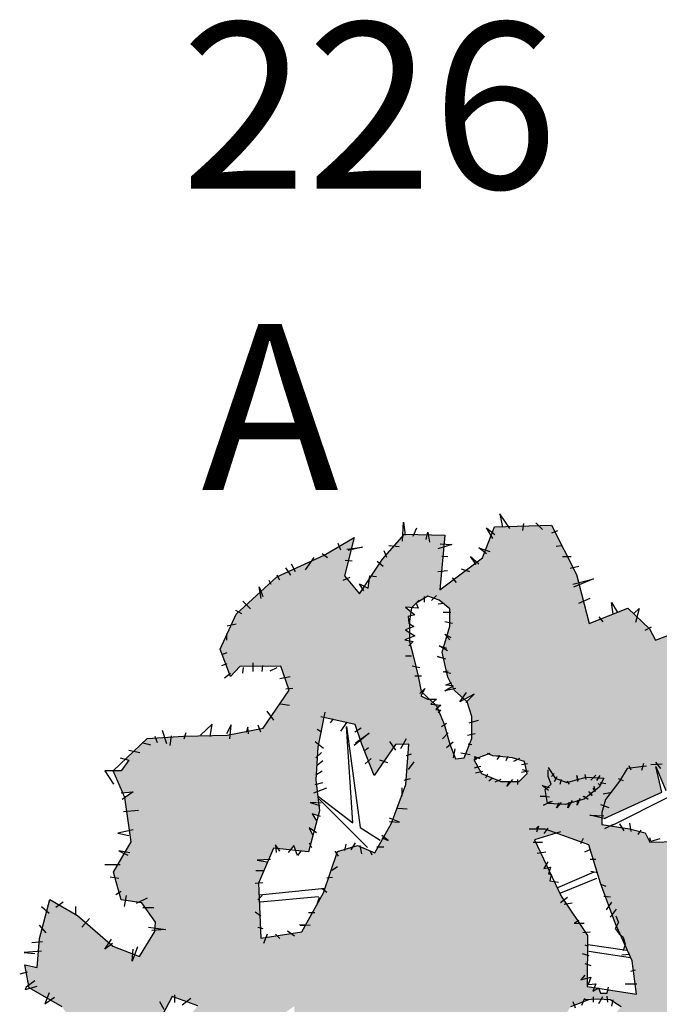
# Model space of a CAD drawing. Units: inches. Extents: x -329 to 8640, y -4882 to 766.
# Drawn here: x 1714 to 1733, y -3892 to -3862 of the extents above; entities that cross this region are included whole.
import ezdxf

# ---------------------------------------------------------------- set-up
doc = ezdxf.new("R2010")
doc.units = ezdxf.units.IN
doc.header["$MEASUREMENT"] = 0
doc.linetypes.add('ACAD_ISO02W100', pattern=[15, 12, -3])
doc.layers.add('at', color=1, linetype='Continuous', lineweight=35)
doc.layers.add('GRAMA', color=94, linetype='Continuous')

# ---------------------------------------------------------------- blocks, each defined once
blk = doc.blocks.new('ARBRE11')
for p, q in [((0.2647, 1.798), (0.2224, 1.8591)), ((0.2224, 1.8591), (0.2341, 1.8027)), ((-0.1908, 1.744), (-0.1861, 1.8238)), ((-0.1861, 1.8238), (-0.1791, 1.7698)), ((-0.1462, 1.7651), (-0.1298, 1.8004)), ((0.1488, 1.6732), (0.199, 1.8046)), ((0.1919, 1.7557), (0.1661, 1.8004)), ((0.1661, 1.8004), (0.2013, 1.7722)), ((0.199, 1.8046), (0.441, 1.8123)), ((0.3234, 1.8191), (0.3187, 1.7886)), ((0.375, 1.8215), (0.4032, 1.7933)), ((0.441, 1.8123), (0.5481, 1.6024)), ((-0.5234, 1.6848), (-0.3958, 1.7599)), ((-0.3958, 1.7599), (-0.4372, 1.5972)), ((-0.2755, 1.6669), (-0.1824, 1.773)), ((-0.1824, 1.773), (-0.0115, 1.7687)), ((-0.0899, 1.751), (-0.0828, 1.7816)), ((-0.0828, 1.7816), (-0.0758, 1.7393)), ((-0.0115, 1.7687), (-0.0324, 1.5379)), ((0.4431, 1.7792), (0.4689, 1.7886)), ((-0.4656, 1.7355), (-0.454, 1.7065)), ((-0.4279, 1.7094), (-0.3613, 1.7181)), ((-0.3613, 1.7181), (-0.4221, 1.7036)), ((-0.2495, 1.7252), (-0.2049, 1.7205)), ((0.0181, 1.7299), (-0.0406, 1.7111)), ((-0.0312, 1.7322), (0.0181, 1.7299)), ((0.1661, 1.6899), (0.1332, 1.7158)), ((0.1332, 1.7158), (0.1801, 1.6993)), ((0.4619, 1.7228), (0.4854, 1.7252)), ((-0.7248, 1.592), (-0.5234, 1.6848)), ((-0.5671, 1.6746), (-0.6048, 1.6224)), ((-0.5323, 1.692), (-0.5091, 1.6746)), ((-0.2706, 1.704), (-0.2589, 1.6758)), ((-0.0324, 1.5379), (0.1488, 1.6732)), ((-0.0241, 1.6805), (0.0017, 1.6782)), ((0.1214, 1.6453), (0.098, 1.6782)), ((0.098, 1.6782), (0.1332, 1.6477)), ((0.4877, 1.6782), (0.5253, 1.6782)), ((-0.6656, 1.5992), (-0.6859, 1.6311)), ((-0.6453, 1.6137), (-0.6627, 1.6456)), ((-0.4337, 1.663), (-0.4048, 1.6601)), ((-0.374, 1.5208), (-0.2755, 1.6669)), ((-0.2988, 1.6594), (-0.273, 1.6383)), ((0.5206, 1.6289), (0.5581, 1.6383)), ((-0.8973, 1.434), (-0.7248, 1.592)), ((-0.712, 1.5789), (-0.7236, 1.5992)), ((-0.4424, 1.5789), (-0.4134, 1.5905)), ((-0.4372, 1.5972), (-0.374, 1.5208)), ((-0.3364, 1.5443), (-0.3293, 1.596)), ((-0.3293, 1.596), (-0.3012, 1.5936)), ((-0.0406, 1.6148), (-0.0006, 1.6195)), ((0.0205, 1.5889), (0.0369, 1.5678)), ((0.0581, 1.6265), (0.0933, 1.6148)), ((0.5481, 1.6024), (0.601, 1.3949)), ((-0.7903, 1.5005), (-0.799, 1.5499)), ((-0.799, 1.5499), (-0.7845, 1.5093)), ((-0.7584, 1.5789), (-0.7497, 1.5615)), ((-0.3552, 1.5325), (-0.3739, 1.5631)), ((-0.3739, 1.5631), (-0.3364, 1.5443)), ((0.5323, 1.5607), (0.6192, 1.5842)), ((0.6192, 1.5842), (0.5347, 1.549)), ((-0.0838, 1.5098), (-0.1327, 1.4812)), ((-0.0996, 1.5097), (-0.0996, 1.4848)), ((-0.0349, 1.4935), (-0.0838, 1.5098)), ((-0.0464, 1.5133), (-0.0677, 1.4919)), ((-0.8685, 1.4889), (-0.8367, 1.457)), ((-0.1245, 1.46), (-0.1777, 1.4635)), ((-0.1777, 1.4635), (-0.1387, 1.4315)), ((-0.1205, 1.4935), (-0.1531, 1.4608)), ((-0.1327, 1.4812), (-0.1245, 1.46)), ((-0.0393, 1.4777), (-0.0144, 1.4813)), ((0.0099, 1.4568), (-0.0349, 1.4935)), ((0.5581, 1.4809), (0.6051, 1.502)), ((0.7037, 1.4339), (0.6967, 1.4832)), ((0.6967, 1.4832), (0.7201, 1.4433)), ((-0.9644, 1.2854), (-0.8973, 1.434)), ((-0.9004, 1.4512), (-0.8743, 1.4367)), ((-0.1387, 1.4315), (-0.1671, 1.4244)), ((-0.1671, 1.4244), (-0.1635, 1.396)), ((-0.1531, 1.4608), (-0.1612, 1.4038)), ((-0.018, 1.4422), (0.014, 1.4422)), ((0.0099, 1.3834), (0.0099, 1.4568)), ((0.601, 1.3949), (0.7657, 1.4589)), ((0.6427, 1.4221), (0.6591, 1.401)), ((0.7657, 1.4589), (0.8575, 1.3714)), ((0.7929, 1.4386), (0.8141, 1.4574)), ((0.8141, 1.4574), (0.7976, 1.3986)), ((-0.9352, 1.3845), (-0.8975, 1.3932)), ((-0.1422, 1.3818), (-0.1777, 1.3676)), ((-0.1635, 1.396), (-0.1422, 1.3818)), ((-0.1612, 1.4038), (-0.1612, 1.3182)), ((-0.0227, 1.2733), (0.0099, 1.3834)), ((-0.0109, 1.4031), (0.0211, 1.396)), ((0.8399, 1.3657), (0.8657, 1.3798)), ((0.8835, 1.3232), (1.1107, 1.4105)), ((-0.9381, 1.3526), (-0.9381, 1.3236)), ((-0.1387, 1.3427), (-0.1813, 1.325)), ((-0.1777, 1.3676), (-0.1635, 1.357)), ((-0.1635, 1.357), (-0.1387, 1.3427)), ((0.0104, 1.325), (-0.0109, 1.3498)), ((-0.0109, 1.3498), (0.014, 1.3356)), ((0.8575, 1.3714), (0.8835, 1.3232)), ((-0.1813, 1.325), (-0.1458, 1.3179)), ((-0.1458, 1.3179), (-0.1635, 1.3001)), ((-0.1612, 1.3182), (-0.1449, 1.253)), ((-0.0002, 1.2788), (-0.0357, 1.3001)), ((-0.0357, 1.3001), (-0.0038, 1.2895)), ((-0.9207, 1.1689), (-0.9644, 1.2854)), ((-0.9584, 1.2627), (-0.9352, 1.2714)), ((-0.1777, 1.2575), (-0.1529, 1.2575)), ((-0.0073, 1.2433), (-0.0428, 1.2539)), ((-0.0428, 1.2539), (-0.018, 1.2468)), ((0.0017, 1.1674), (-0.0227, 1.2733)), ((-0.9584, 1.2163), (-0.9352, 1.225)), ((-0.8812, 1.212), (-0.9207, 1.1689)), ((-0.7075, 1.2134), (-0.8812, 1.212)), ((-0.8251, 1.1901), (-0.8251, 1.2279)), ((-0.7874, 1.1901), (-0.7845, 1.2163)), ((-0.6725, 1.1112), (-0.7075, 1.2134)), ((-0.1493, 1.2149), (-0.1174, 1.2078)), ((-0.1449, 1.253), (-0.1245, 1.1715)), ((-0.9468, 1.164), (-0.9207, 1.1843)), ((-0.8685, 1.1843), (-0.8656, 1.2076)), ((-0.7526, 1.193), (-0.7236, 1.2076)), ((-0.712, 1.1611), (-0.6685, 1.1698)), ((-0.1387, 1.1722), (-0.1103, 1.1722)), ((-0.1245, 1.1715), (-0.1123, 1.1062)), ((-0.018, 1.19), (0.0033, 1.1935)), ((0.014, 1.1829), (-0.018, 1.19)), ((-0.0109, 1.1083), (0.0246, 1.1296)), ((-0.0073, 1.1332), (0.0175, 1.1438)), ((0.0246, 1.1296), (-0.0073, 1.1332)), ((0.0302, 1.1103), (0.0017, 1.1674)), ((-0.7823, 0.9508), (-0.6725, 1.1112)), ((-0.6859, 1.1176), (-0.6569, 1.1205)), ((-0.1174, 1.0976), (-0.0961, 1.1189)), ((-0.0961, 1.1189), (-0.1138, 1.087)), ((-0.1138, 1.087), (-0.0854, 1.0728)), ((-0.1123, 1.1062), (-0.0472, 1.0451)), ((0.0353, 1.1189), (-0.0109, 1.1083)), ((0.0832, 1.0614), (0.0302, 1.1103)), ((0.053, 1.0621), (0.0814, 1.1012)), ((0.1134, 1.0941), (0.053, 1.0621)), ((0.0779, 1.0586), (0.1134, 1.0941)), ((-0.7091, 1.0538), (-0.6714, 1.048)), ((-0.0854, 1.0728), (-0.0464, 1.0728)), ((-0.0464, 1.0728), (-0.0712, 1.0515)), ((-0.0712, 1.0515), (-0.0286, 1.0479)), ((-0.0286, 1.0479), (-0.0499, 1.0301)), ((-0.0472, 1.0451), (-0.0146, 0.9677)), ((0.1036, 1.0003), (0.0832, 1.0614)), ((-0.7671, 1.0219), (-0.7381, 0.9842)), ((-0.5208, 1.0184), (-0.5509, 0.8701)), ((-0.0499, 1.0301), (-0.0286, 1.0266)), ((-0.0286, 1.0266), (-0.0393, 1.0159)), ((-0.999, 0.9668), (-1.0483, 0.9204)), ((-1.0077, 0.9146), (-0.999, 0.9668)), ((-0.9178, 0.9639), (-0.9381, 0.9262)), ((-0.9236, 0.9058), (-0.9178, 0.9639)), ((-0.8048, 0.9639), (-0.7932, 0.9349)), ((-0.3922, 0.9654), (-0.5377, 0.9983)), ((-0.4859, 0.99), (-0.4975, 0.9726)), ((-0.4279, 0.9755), (-0.454, 0.9378)), ((-0.3631, 0.883), (-0.3922, 0.9654)), ((-0.0038, 0.9697), (-0.0251, 0.9555)), ((-0.0146, 0.9677), (0.0099, 0.8821)), ((0.0921, 0.9733), (0.1311, 0.984)), ((0.1036, 0.9065), (0.1036, 1.0003)), ((-1.1908, 0.8846), (-1.2093, 0.9402)), ((-1.1209, 0.9167), (-0.9358, 0.9211)), ((-1.1178, 0.9058), (-1.1091, 0.932)), ((-0.9358, 0.9211), (-0.7823, 0.9508)), ((-0.8482, 0.9552), (-0.854, 0.932)), ((-0.8453, 0.9262), (-0.8482, 0.9552)), ((-0.5526, 0.9465), (-0.5352, 0.9349)), ((-0.4017, 0.5485), (-0.4287, 0.9572)), ((-0.4287, 0.9572), (-0.3709, 0.5292)), ((-0.3323, 0.9291), (-0.3961, 0.8768)), ((-0.3932, 0.9349), (-0.3671, 0.9523)), ((-0.3903, 0.8884), (-0.3323, 0.9291)), ((0.0033, 0.9307), (-0.0215, 0.9058)), ((0.085, 0.92), (0.1169, 0.9271)), ((-1.4187, 0.769), (-1.2746, 0.9069)), ((-1.2973, 0.8892), (-1.2603, 0.8799)), ((-1.2746, 0.9069), (-1.1209, 0.9167)), ((-1.2417, 0.917), (-1.2325, 0.8892)), ((-1.1729, 0.9175), (-1.1787, 0.8768)), ((-0.5613, 0.8942), (-0.5265, 0.8652)), ((-0.3107, 0.7496), (-0.3631, 0.883)), ((-0.2207, 0.8813), (-0.3107, 0.7496)), ((-0.2192, 0.8565), (-0.2453, 0.8942)), ((-0.1637, 0.8818), (-0.2207, 0.8813)), ((-0.1758, 0.9058), (-0.199, 0.8623)), ((-0.1766, 0.7108), (-0.1637, 0.8818)), ((0.0246, 0.8916), (-0.0038, 0.8667)), ((0.0099, 0.8821), (0.0343, 0.8209)), ((0.071, 0.825), (0.1036, 0.9065)), ((0.0885, 0.8845), (0.1027, 0.8809)), ((-1.3529, 0.8568), (-1.3066, 0.8475)), ((-0.5584, 0.8246), (-0.5352, 0.8478)), ((-0.5509, 0.8701), (-0.5583, 0.7305)), ((-0.3497, 0.8565), (-0.3352, 0.8681)), ((-0.1742, 0.8351), (-0.1533, 0.841)), ((0.0317, 0.8632), (0.0246, 0.8241)), ((0.0566, 0.8454), (0.0956, 0.8383)), ((0.1801, 0.8433), (0.112, 0.8177)), ((0.1929, 0.8326), (0.1695, 0.8433)), ((-1.39, 0.8243), (-1.3529, 0.8151)), ((-1.3529, 0.8151), (-1.3853, 0.7687)), ((-0.5526, 0.7927), (-0.5294, 0.813)), ((-0.3497, 0.7985), (-0.3236, 0.8217)), ((-0.2888, 0.8159), (-0.254, 0.8043)), ((-0.1653, 0.7753), (-0.1414, 0.8082)), ((0.0343, 0.8209), (0.071, 0.825)), ((0.112, 0.8177), (0.1439, 0.758)), ((0.1226, 0.8155), (0.1141, 0.8305)), ((0.1141, 0.8305), (0.1375, 0.8219)), ((0.2206, 0.8305), (0.1929, 0.8326)), ((0.21, 0.8326), (0.2228, 0.8347)), ((0.2228, 0.8347), (0.21, 0.8177)), ((0.276, 0.8241), (0.2206, 0.8305)), ((0.2568, 0.8305), (0.2483, 0.8113)), ((0.3272, 0.8091), (0.276, 0.8241)), ((0.3059, 0.8219), (0.2803, 0.8091)), ((0.3144, 0.7964), (0.3399, 0.8006)), ((0.3378, 0.758), (0.3272, 0.8091)), ((0.8326, 0.8006), (0.8236, 0.7705)), ((0.9108, 0.7976), (0.8627, 0.7946)), ((0.8838, 0.8067), (0.9048, 0.7796)), ((-1.3853, 0.7687), (-1.4548, 0.7687)), ((-1.4548, 0.7687), (-1.4178, 0.7131)), ((-1.3694, 0.6555), (-1.4187, 0.769)), ((-0.5584, 0.7521), (-0.5323, 0.7695)), ((0.1418, 0.7878), (0.1141, 0.7814)), ((0.1141, 0.7814), (0.1311, 0.7857)), ((0.1503, 0.7665), (0.1184, 0.7601)), ((0.1439, 0.758), (0.227, 0.7239)), ((0.1695, 0.7559), (0.161, 0.7388)), ((0.3037, 0.7239), (0.3378, 0.758)), ((0.3421, 0.7686), (0.3144, 0.7622)), ((0.3165, 0.775), (0.3421, 0.7686)), ((0.4273, 0.7836), (0.4571, 0.7388)), ((0.4273, 0.7452), (0.4273, 0.7729)), ((0.4422, 0.7452), (0.4529, 0.758)), ((0.5892, 0.7324), (0.585, 0.7537)), ((0.7634, 0.7796), (0.7304, 0.7254)), ((0.8447, 0.7886), (0.7634, 0.7796)), ((0.7695, 0.7916), (0.7785, 0.7735)), ((0.9105, 0.6785), (0.8843, 0.7881)), ((0.8843, 0.7881), (0.9271, 0.6856)), ((-0.5613, 0.7115), (-0.5294, 0.7202)), ((-0.5583, 0.7305), (-0.543, 0.5996)), ((-0.2379, 0.548), (-0.1766, 0.7108)), ((-0.1832, 0.7304), (-0.1563, 0.7364)), ((0.1908, 0.7388), (0.1759, 0.726)), ((0.227, 0.7324), (0.2014, 0.7217)), ((0.227, 0.7239), (0.3037, 0.7239)), ((0.276, 0.7324), (0.2526, 0.7047)), ((0.2526, 0.7047), (0.2632, 0.726)), ((0.2973, 0.7324), (0.2973, 0.7111)), ((0.4145, 0.6898), (0.4401, 0.7132)), ((0.4401, 0.7132), (0.4273, 0.7452)), ((0.455, 0.7239), (0.4657, 0.7452)), ((0.4571, 0.7388), (0.5061, 0.7196)), ((0.4827, 0.7324), (0.4763, 0.7111)), ((0.5061, 0.7196), (0.5892, 0.7431)), ((0.5061, 0.726), (0.5168, 0.7132)), ((0.553, 0.7239), (0.5487, 0.7495)), ((0.5487, 0.7495), (0.553, 0.7281)), ((0.5892, 0.7431), (0.6638, 0.7388)), ((0.6084, 0.7303), (0.6297, 0.7516)), ((0.634, 0.7281), (0.6489, 0.7495)), ((0.6404, 0.7153), (0.6489, 0.7068)), ((0.6638, 0.7388), (0.6446, 0.7004)), ((0.6489, 0.7196), (0.6723, 0.7153)), ((0.7304, 0.7254), (0.6702, 0.6471)), ((0.7243, 0.7374), (0.7454, 0.7284)), ((-1.3853, 0.676), (-1.3344, 0.6806)), ((-1.3344, 0.6806), (-1.3807, 0.6482)), ((-0.5671, 0.6767), (-0.512, 0.697)), ((-0.1922, 0.6617), (-0.1922, 0.6976)), ((0.4294, 0.6855), (0.4017, 0.7068)), ((0.4017, 0.7068), (0.4316, 0.6983)), ((0.4252, 0.6301), (0.4145, 0.6898)), ((0.6446, 0.7004), (0.5807, 0.6493)), ((0.6127, 0.6642), (0.5999, 0.6812)), ((0.6084, 0.6791), (0.6127, 0.6642)), ((0.6276, 0.6812), (0.6191, 0.6962)), ((0.6212, 0.7047), (0.6276, 0.6812)), ((0.6612, 0.6712), (0.6913, 0.6772)), ((0.6652, 0.5665), (0.9105, 0.6785)), ((-1.3422, 0.4678), (-1.3694, 0.6555)), ((-0.5357, 0.6318), (-0.5835, 0.6348)), ((-0.5835, 0.6348), (-0.5417, 0.6228)), ((-0.5482, 0.6603), (-0.4017, 0.5485)), ((-0.5443, 0.6487), (-0.3401, 0.4444)), ((0.4337, 0.6578), (0.3932, 0.6621)), ((0.3932, 0.6621), (0.4209, 0.6621)), ((0.4443, 0.6386), (0.4081, 0.6237)), ((0.4081, 0.6237), (0.438, 0.6386)), ((0.4997, 0.6258), (0.4252, 0.6301)), ((0.4827, 0.6343), (0.4635, 0.613)), ((0.4635, 0.613), (0.4742, 0.6343)), ((0.5807, 0.6493), (0.4997, 0.6258)), ((0.5296, 0.6429), (0.5104, 0.613)), ((0.5104, 0.613), (0.5168, 0.6365)), ((0.5615, 0.6514), (0.5509, 0.6237)), ((0.5509, 0.6237), (0.553, 0.645)), ((0.5978, 0.6493), (0.5764, 0.6599)), ((0.5807, 0.6621), (0.5978, 0.6493)), ((0.6702, 0.6471), (0.6552, 0.5929)), ((0.9462, 0.6618), (0.6962, 0.5355)), ((-1.3761, 0.5972), (-1.3112, 0.6018)), ((-0.543, 0.5996), (-0.59, 0.4255)), ((-0.5387, 0.575), (-0.5745, 0.587)), ((-0.5745, 0.587), (-0.5566, 0.5571)), ((-0.2101, 0.6109), (-0.1713, 0.6079)), ((0.6491, 0.626), (0.6852, 0.614)), ((0.6552, 0.5929), (0.6552, 0.5417)), ((-0.3081, 0.4221), (-0.2379, 0.548)), ((-0.2041, 0.5511), (-0.2459, 0.569)), ((-0.2459, 0.5541), (-0.2041, 0.5511)), ((0.6702, 0.5658), (0.604, 0.5809)), ((0.604, 0.5809), (0.6642, 0.5779)), ((0.7304, 0.5447), (0.7484, 0.5146)), ((0.7725, 0.5478), (0.7785, 0.5116)), ((-1.3344, 0.5184), (-1.3992, 0.5045)), ((-1.3992, 0.5045), (-1.3529, 0.4952)), ((-0.5566, 0.5063), (-0.5865, 0.5272)), ((-0.5865, 0.5272), (-0.5715, 0.4943)), ((-0.3709, 0.5292), (-0.2862, 0.4752)), ((0.4145, 0.522), (0.3461, 0.5214)), ((0.4801, 0.5111), (0.3693, 0.476)), ((0.3776, 0.5261), (0.3862, 0.5347)), ((0.3862, 0.5347), (0.3776, 0.509)), ((0.4262, 0.5261), (0.409, 0.5033)), ((0.6001, 0.4551), (0.4145, 0.522)), ((0.6552, 0.5417), (0.7725, 0.5237)), ((0.7033, 0.5417), (0.6672, 0.5237)), ((0.7725, 0.5237), (0.8386, 0.5056)), ((0.8206, 0.5177), (0.8086, 0.4996)), ((0.8386, 0.5056), (0.8597, 0.4665)), ((-1.418, 0.339), (-1.3422, 0.4678)), ((-0.5865, 0.4644), (-0.5775, 0.4435)), ((-0.3923, 0.4644), (-0.4102, 0.4345)), ((-0.2519, 0.4734), (-0.2788, 0.4943)), ((-0.2788, 0.4853), (-0.2519, 0.4734)), ((0.3633, 0.4661), (0.4033, 0.4661)), ((0.3693, 0.476), (0.4823, 0.2377)), ((0.5662, 0.4604), (0.5776, 0.4833)), ((0.8627, 0.4695), (0.8597, 0.4845)), ((0.8597, 0.4665), (0.98, 0.4695)), ((0.9018, 0.4815), (0.8627, 0.4695)), ((-1.3483, 0.421), (-1.3946, 0.4303)), ((-1.3946, 0.4303), (-1.3576, 0.4118)), ((-0.7382, 0.4414), (-0.8025, 0.2928)), ((-0.59, 0.4255), (-0.7382, 0.4414)), ((-0.7119, 0.4285), (-0.7299, 0.4554)), ((-0.7299, 0.4554), (-0.7269, 0.4226)), ((-0.6522, 0.4525), (-0.6761, 0.4226)), ((-0.6373, 0.4106), (-0.6522, 0.4525)), ((-0.6223, 0.4285), (-0.6373, 0.4106)), ((-0.526, 0.2523), (-0.4676, 0.4265)), ((-0.4789, 0.4285), (-0.464, 0.4076)), ((-0.4676, 0.4265), (-0.3824, 0.4528)), ((-0.4311, 0.4584), (-0.4371, 0.4315)), ((-0.3824, 0.4528), (-0.3081, 0.4221)), ((-0.3714, 0.4525), (-0.3654, 0.4166)), ((-0.3296, 0.4315), (-0.3206, 0.4136)), ((-0.2997, 0.4465), (-0.2698, 0.4465)), ((0.3805, 0.4204), (0.4176, 0.4261)), ((0.5833, 0.4261), (0.6091, 0.4375)), ((0.6499, 0.2932), (0.6001, 0.4551)), ((-0.7508, 0.3927), (-0.8075, 0.3897)), ((-0.8075, 0.3897), (-0.7657, 0.3837)), ((0.4262, 0.3832), (0.409, 0.3546)), ((0.6062, 0.3946), (0.6291, 0.3946)), ((-1.39, 0.3701), (-1.4548, 0.3701)), ((-1.3858, 0.2225), (-1.418, 0.339)), ((-0.7806, 0.3448), (-0.8135, 0.3448)), ((-0.4909, 0.3478), (-0.467, 0.3628)), ((0.409, 0.3546), (0.4376, 0.3603)), ((0.4376, 0.3603), (0.429, 0.3317)), ((0.469, 0.2748), (0.6231, 0.3403)), ((0.6091, 0.3432), (0.6376, 0.3374)), ((-1.4317, 0.3191), (-1.3946, 0.3144)), ((-0.7836, 0.294), (-0.8165, 0.291)), ((-0.8025, 0.2928), (-0.7921, 0.0593)), ((-0.5118, 0.315), (-0.4879, 0.3179)), ((0.429, 0.3317), (0.4405, 0.3289)), ((0.4405, 0.3289), (0.4348, 0.3031)), ((0.4348, 0.3031), (0.4719, 0.2974)), ((0.4806, 0.2516), (0.6347, 0.3133)), ((0.7139, 0.12), (0.6499, 0.2932)), ((-1.4085, 0.2449), (-1.3853, 0.2588)), ((-0.7986, 0.2439), (-0.5212, 0.2709)), ((-0.6186, 0.0864), (-0.526, 0.2523)), ((-0.5327, 0.2701), (-0.5118, 0.2552)), ((0.6491, 0.2888), (0.6719, 0.2803)), ((-1.7319, 0.0574), (-1.6876, 0.2229)), ((-1.6876, 0.2229), (-1.5703, 0.1555)), ((-1.6309, 0.2125), (-1.6633, 0.1893)), ((-1.2974, 0.209), (-1.3858, 0.2225)), ((-1.3715, 0.1939), (-1.3622, 0.2403)), ((-1.3205, 0.2078), (-1.2742, 0.231)), ((-1.2398, 0.1269), (-1.2974, 0.209)), ((-0.8045, 0.2223), (-0.7866, 0.2402)), ((-0.7947, 0.2131), (-0.5482, 0.2362)), ((-0.5446, 0.2313), (-0.5566, 0.1984)), ((0.5091, 0.2317), (0.4805, 0.2088)), ((0.4823, 0.2377), (0.5947, 0.0706)), ((0.6634, 0.2374), (0.6919, 0.2345)), ((0.6748, 0.1802), (0.6976, 0.2116)), ((-1.7235, 0.1939), (-1.6911, 0.1661)), ((-1.5799, 0.1939), (-1.5799, 0.1568)), ((-1.2927, 0.1893), (-1.2464, 0.1893)), ((-0.8165, 0.1715), (-0.7926, 0.1535)), ((-0.5895, 0.1685), (-0.5626, 0.1685)), ((0.4948, 0.2031), (0.5291, 0.2088)), ((0.6919, 0.1487), (0.7176, 0.183)), ((-1.5703, 0.1555), (-1.4212, 0.0257)), ((-1.5197, 0.1429), (-1.5521, 0.1058)), ((-1.2423, 0.087), (-1.2398, 0.1269)), ((0.5576, 0.1344), (0.5376, 0.123)), ((0.7262, 0.1259), (0.7119, 0.1001)), ((0.7148, 0.1545), (0.7262, 0.1259)), ((-1.7328, 0.1151), (-1.705, 0.0827)), ((-1.3069, -0.0189), (-1.2423, 0.087)), ((-1.2695, 0.1058), (-1.1954, 0.0966)), ((-1.1954, 0.0966), (-1.2556, 0.0919)), ((-0.8045, 0.1057), (-0.7836, 0.0997)), ((-0.7921, 0.0593), (-0.6186, 0.0864)), ((-0.6791, 0.0908), (-0.6492, 0.0698)), ((-0.6283, 0.1177), (-0.5835, 0.1147)), ((-0.5835, 0.1147), (-0.6253, 0.1117)), ((0.5376, 0.123), (0.5805, 0.123)), ((0.5748, 0.083), (0.6062, 0.0858)), ((0.7119, 0.1001), (0.7291, 0.0773)), ((0.7835, -0.0361), (0.7139, 0.12)), ((-1.7652, 0.041), (-1.7189, 0.0456)), ((-1.7423, -0.0652), (-1.7319, 0.0574)), ((-1.4548, 0.0131), (-1.427, 0.0549)), ((-0.7657, 0.0758), (-0.7806, 0.037)), ((-0.7299, 0.0758), (-0.7119, 0.0579)), ((0.5947, 0.0706), (0.5936, -0.1458)), ((0.7291, 0.0773), (0.7462, 0.063)), ((0.7462, 0.063), (0.7548, 0.0344)), ((-1.7235, 0.0039), (-1.7976, -0.0008)), ((-1.4224, 0.0363), (-1.4548, 0.0131)), ((-1.4212, 0.0257), (-1.3069, -0.0189)), ((-1.3159, 0.0224), (-1.339, -0.0378)), ((-1.339, -0.0378), (-1.3344, 0.0131)), ((0.5833, 0.0315), (0.5976, 0.0258)), ((0.5962, 0.0319), (0.7618, 0.0087)), ((0.6, 0.0049), (0.7773, -0.0221)), ((0.7548, 0.0344), (0.7462, 0.0058)), ((-1.7976, -0.0008), (-1.7513, -0.0054)), ((0.5719, -0.0057), (0.6005, -0.0142)), ((0.7405, -0.0114), (0.7748, -0.0085)), ((0.8018, -0.1783), (0.7835, -0.0361)), ((-1.7757, -0.1509), (-1.7936, -0.0542)), ((-1.7936, -0.0542), (-1.7423, -0.0652)), ((0.5833, -0.0485), (0.6091, -0.0571)), ((0.7777, -0.08), (0.7977, -0.0743)), ((-1.7837, -0.0842), (-1.8162, -0.0935)), ((-1.7513, -0.1213), (-1.7884, -0.1491)), ((0.5833, -0.0972), (0.5662, -0.1172)), ((0.5662, -0.1172), (0.6091, -0.1057)), ((0.6091, -0.1057), (0.5976, -0.1372)), ((-1.793, -0.1584), (-1.742, -0.1445)), ((-1.7884, -0.1491), (-1.793, -0.1584)), ((-1.6355, -0.2323), (-1.7757, -0.1509)), ((0.5936, -0.1458), (0.8018, -0.1783)), ((0.5976, -0.1372), (0.6291, -0.1343)), ((0.6291, -0.1343), (0.6176, -0.1658)), ((0.6176, -0.1658), (0.6405, -0.1515)), ((0.6405, -0.1515), (0.6491, -0.1744)), ((0.6776, -0.1744), (0.6834, -0.1486)), ((0.7548, -0.1343), (0.8034, -0.1343)), ((-1.6911, -0.1723), (-1.7096, -0.2186)), ((-1.7096, -0.2186), (-1.6679, -0.1908)), ((-1.1688, -0.1886), (-1.2418, -0.3259)), ((-1.0603, -0.2276), (-1.1688, -0.1886)), ((-1.1584, -0.1815), (-1.1584, -0.214)), ((-1.1259, -0.2233), (-1.0889, -0.1954)), ((0.5986, -0.2026), (0.5229, -0.2322)), ((0.5822, -0.196), (0.569, -0.2256)), ((0.6381, -0.1993), (0.5822, -0.2026)), ((0.6183, -0.1894), (0.6183, -0.2125)), ((0.6907, -0.2026), (0.6381, -0.1993)), ((0.6578, -0.1894), (0.6414, -0.2191)), ((0.6491, -0.1744), (0.6776, -0.1744)), ((0.6809, -0.2125), (0.6776, -0.1861)), ((0.7368, -0.2322), (0.6907, -0.2026)), ((0.6973, -0.2289), (0.7039, -0.2026)), ((-1.2232, -0.2094), (-1.2047, -0.2418)), ((0.5328, -0.2092), (0.5427, -0.2355))]:
    blk.add_line(p, q)

msp = doc.modelspace()

# ---------------------------------------------------------------- hatches: boundary and pattern name
at = {"layer": 'GRAMA'}
h = msp.add_hatch(dxfattribs=at)
h.set_pattern_fill('AR-SAND', color=256, scale=0.014203, angle=90, style=0)
h.set_pattern_definition([(127.5, (-2681.2174, 1244.4995), (-0.695117146, -0.02272536), [0, -0.548352205, 0, -0.61328865, 0, -0.5862318]), (97.5, (-2681.2174, 1244.4995), (-1.01811185, 0.63846116), [0, -0.295821584, 0, -0.4942385, 0, -0.189397965]), (57.5, (-2681.2174, 1244.05574), (-0.002041244, 1.12345216), [0, -0.180379015, 0, -0.649364453, 0, -0.84778137]), (47.5, (-2681.2174, 1244.0557), (-0.31662812, 1.08448473), [0, -0.090189507, 0, -0.425694475, 0, -0.48702334])])
h.paths.add_polyline_path([(1736.193, -3885.444), (1737.442, -3884.848), (1737.556, -3883.876), (1736.622, -3883.459), (1735.122, -3882.986), (1733.848, -3883.077), (1734.368, -3882.365), (1734.743, -3881.189), (1734.451, -3880.14), (1732.839, -3880.76), (1732.654, -3880.417), (1732.001, -3879.796), (1730.832, -3880.25), (1730.456, -3878.777), (1729.696, -3877.286), (1727.977, -3877.341), (1727.621, -3878.274), (1726.334, -3879.235), (1726.483, -3877.596), (1725.269, -3877.565), (1724.608, -3878.319), (1724.214, -3878.902), (1724.175, -3879.189), (1724.06, -3879.132), (1723.908, -3879.356), (1723.459, -3878.814), (1723.753, -3877.658), (1722.85, -3878.19), (1722.85, -3878.19), (1721.417, -3878.85), (1720.192, -3879.973), (1719.715, -3881.028), (1720.025, -3881.855), (1720.306, -3881.549), (1721.54, -3881.539), (1721.788, -3882.265), (1721.009, -3883.404), (1719.878, -3883.623), (1719.882, -3883.616), (1718.604, -3883.646), (1717.512, -3883.716), (1716.857, -3884.343), (1716.956, -3884.368), (1716.726, -3884.697), (1716.49, -3884.697), (1716.774, -3885.351), (1717.088, -3885.323), (1716.839, -3885.497), (1717.032, -3886.834), (1716.494, -3887.749), (1716.723, -3888.576), (1717.351, -3888.672), (1717.76, -3889.255), (1717.749, -3889.43), (1718.075, -3889.47), (1717.745, -3889.496), (1717.742, -3889.538), (1717.283, -3890.29), (1717.13, -3890.23), (1717.055, -3890.425), (1717.074, -3890.209), (1716.471, -3889.973), (1716.42, -3889.929), (1716.232, -3890.063), (1716.358, -3889.875), (1715.412, -3889.052), (1714.579, -3888.573), (1714.265, -3889.749), (1714.191, -3890.619), (1713.827, -3890.541), (1713.954, -3891.228), (1714.949, -3891.806), (1715.482, -3892.611), (1716.073, -3893.253), (1716.78, -3893.065), (1716.632, -3892.358), (1717.166, -3892.316), (1717.169, -3892.305), (1717.746, -3892.471), (1718.263, -3891.496), (1719.034, -3891.773), (1718.494, -3892.465), (1718.255, -3892.972), (1719.206, -3893.045), (1719.17, -3893.346), (1719.43, -3893.416), (1719.16, -3893.431), (1719.112, -3893.835), (1717.555, -3893.969), (1716.267, -3894.728), (1715.736, -3896.492), (1718.513, -3899.786), (1719.806, -3899.674), (1720.981, -3901.312), (1721.124, -3901.323), (1721.343, -3901.135), (1721.343, -3901.513), (1721.768, -3901.624), (1721.814, -3901.606), (1722.002, -3901.668), (1722.029, -3901.692), (1723.182, -3901.993), (1723.873, -3901.973), (1723.946, -3901.606), (1724.134, -3901.606), (1724.071, -3900.915), (1724.239, -3900.897), (1724.251, -3900.394), (1724.228, -3900.288), (1724.253, -3900.288), (1724.274, -3899.415), (1724.394, -3899.321), (1724.354, -3899.095), (1724.446, -3899.28), (1724.55, -3899.198), (1724.605, -3898.907), (1724.714, -3898.87), (1724.706, -3897.847), (1724.664, -3897.805), (1725.164, -3897.67), (1725.168, -3897.658), (1725.447, -3899.446), (1726.358, -3899.56), (1726.383, -3900.146), (1725.495, -3900.396), (1726.311, -3902.398), (1726.397, -3902.334), (1727.271, -3902.404), (1729.147, -3901.843), (1729.707, -3901.09), (1729.672, -3899.169), (1729.762, -3897.894), (1729.762, -3897.894), (1730.036, -3896.679), (1729.256, -3895.33), (1728.247, -3895.561), (1725.909, -3895.619), (1725.893, -3895.64), (1725.329, -3895.303), (1725.294, -3895.298), (1725.301, -3895.287), (1724.723, -3894.942), (1725.138, -3894.761), (1724.981, -3894.357), (1725.218, -3894.727), (1726.202, -3894.299), (1726.092, -3894.063), (1726.29, -3894.261), (1726.335, -3894.241), (1727.365, -3894.091), (1727.724, -3893.77), (1727.6, -3893.666), (1727.817, -3893.686), (1728.048, -3893.479), (1728.412, -3893.742), (1728.446, -3893.745), (1728.43, -3893.755), (1729.458, -3894.498), (1729.45, -3894.499), (1730.329, -3895.442), (1730.821, -3896.227), (1731.112, -3897.216), (1731.206, -3898.833), (1731.622, -3900.225), (1732.557, -3900.804), (1734.532, -3899.999), (1734.404, -3899.11), (1734.185, -3898.084), (1734.198, -3898.084), (1734.403, -3896.562), (1733.768, -3895.617), (1734.983, -3895.809), (1735.355, -3896.716), (1736.534, -3897.475), (1736.97, -3896.4), (1736.512, -3894.806), (1737.259, -3894.658), (1738.509, -3894.122), (1738.179, -3893.296), (1737.139, -3892.273), (1736.262, -3891.41), (1737.818, -3891.276), (1738.632, -3891.836), (1738.965, -3890.498), (1738.248, -3889.452), (1737.275, -3889.116), (1738.093, -3887.694), (1738.245, -3886.52), (1737.19, -3886.185)])
h.paths.add_polyline_path([(1720.829, -3887.389), (1721.17, -3887.371), (1721.321, -3887.022), (1721.391, -3887.029), (1721.381, -3886.922), (1721.457, -3887.036), (1721.826, -3887.076), (1721.932, -3886.943), (1721.986, -3887.093), (1722.374, -3887.134), (1722.506, -3886.647), (1722.399, -3886.412), (1722.542, -3886.512), (1722.621, -3886.217), (1722.484, -3885.988), (1722.667, -3886.049), (1722.708, -3885.898), (1722.687, -3885.724), (1722.42, -3885.648), (1722.68, -3885.664), (1722.599, -3884.969), (1722.652, -3883.977), (1722.832, -3883.086), (1723.779, -3883.301), (1723.936, -3883.746), (1724.204, -3883.558), (1723.945, -3883.771), (1723.986, -3883.885), (1724.357, -3884.833), (1724.997, -3883.897), (1725.401, -3883.894), (1725.31, -3885.108), (1724.915, -3886.157), (1725.114, -3886.243), (1724.896, -3886.227), (1724.638, -3886.688), (1724.775, -3886.794), (1724.618, -3886.725), (1724.376, -3887.159), (1723.849, -3886.94), (1723.243, -3887.127), (1722.829, -3888.364), (1722.288, -3889.333), (1722.42, -3889.342), (1722.278, -3889.352), (1722.171, -3889.543), (1720.939, -3889.735), (1720.865, -3888.08), (1720.863, -3888.08), (1721.143, -3887.434)], flags=16)
h.paths.add_polyline_path([(1720.691, -3895.751), (1720.783, -3896.81), (1720.752, -3895.751), (1720.922, -3894.702), (1720.084, -3895.383), (1720.148, -3895.593), (1720.148, -3896.036), (1720.152, -3896.084)], flags=0)
h.paths.add_polyline_path([(1721.95, -3891.782), (1721.95, -3892), (1722.162, -3892.03), (1721.95, -3892.073), (1721.95, -3892.122), (1721.848, -3892.428), (1722.052, -3892.7), (1721.712, -3893.041), (1721.644, -3893.347), (1721.644, -3893.756), (1721.814, -3893.926), (1722.188, -3893.858), (1722.255, -3893.899), (1722.374, -3893.732), (1722.291, -3893.922), (1722.46, -3894.028), (1722.489, -3894.106), (1722.701, -3894.059), (1722.507, -3894.156), (1722.596, -3894.402), (1722.444, -3894.521), (1722.505, -3894.582), (1722.42, -3894.54), (1722.29, -3894.64), (1721.848, -3894.777), (1721.508, -3894.879), (1721.304, -3895.253), (1721.168, -3895.696), (1721.058, -3896.207), (1721.052, -3896.206), (1720.862, -3896.683), (1720.745, -3896.939), (1720.772, -3897.036), (1720.727, -3896.98), (1720.692, -3897.057), (1720.536, -3897.079), (1720.38, -3897.298), (1720.505, -3897.084), (1720.216, -3897.125), (1720.205, -3897.129), (1720.204, -3897.127), (1720.692, -3897.057), (1720.862, -3896.683), (1721.066, -3896.172), (1721.168, -3895.696), (1721.311, -3895.23), (1721.316, -3895.232), (1721.508, -3894.879), (1721.848, -3894.777), (1722.29, -3894.64), (1722.596, -3894.402), (1722.46, -3894.028), (1722.188, -3893.858), (1721.769, -3893.934), (1721.797, -3893.908), (1721.666, -3893.778), (1720.037, -3895.239), (1720.06, -3895.277), (1720.001, -3895.271), (1720.037, -3895.239), (1719.875, -3894.981), (1719.867, -3894.931), (1719.546, -3894.959), (1719.852, -3894.842), (1719.807, -3894.572), (1719.978, -3894.198), (1720.325, -3893.85), (1720.326, -3893.852), (1720.506, -3893.736), (1720.478, -3893.585), (1720.519, -3893.728), (1720.794, -3893.551), (1720.93, -3893.143), (1720.979, -3893.051), (1720.952, -3892.93), (1720.993, -3893.023), (1721.202, -3892.632), (1721.279, -3892.401), (1721.279, -3892.161), (1721.301, -3892.336), (1721.338, -3892.224), (1721.567, -3892.056), (1721.573, -3891.949), (1721.595, -3892.035), (1721.848, -3891.85)], flags=16)
h.paths.add_polyline_path([(1725.756, -3882.437), (1725.809, -3882.34), (1725.779, -3882.312), (1725.77, -3882.321), (1725.679, -3881.837), (1725.535, -3881.258), (1725.414, -3880.774), (1725.277, -3880.747), (1725.419, -3880.687), (1725.419, -3880.532), (1725.302, -3880.444), (1725.419, -3880.397), (1725.419, -3880.253), (1725.403, -3880.242), (1725.377, -3880.04), (1725.442, -3880.024), (1725.461, -3879.893), (1725.302, -3879.763), (1725.484, -3879.775), (1725.622, -3879.637), (1725.969, -3879.435), (1726.316, -3879.55), (1726.634, -3879.811), (1726.634, -3880.332), (1726.403, -3881.113), (1726.576, -3881.866), (1726.709, -3882.131), (1726.739, -3882.134), (1726.717, -3882.147), (1726.779, -3882.271), (1727.073, -3882.543), (1727.369, -3882.387), (1727.15, -3882.605), (1727.299, -3883.053), (1727.299, -3883.719), (1727.068, -3884.297), (1726.808, -3884.326), (1726.641, -3883.91), (1726.64, -3883.911), (1726.461, -3883.284), (1726.279, -3882.852), (1726.209, -3882.841), (1726.257, -3882.801), (1726.229, -3882.734), (1726.193, -3882.7), (1726.058, -3882.689), (1726.122, -3882.634), (1726.02, -3882.538), (1725.957, -3882.538)], flags=16)
h.paths.add_polyline_path([(1727.374, -3884.607), (1727.482, -3884.58), (1727.359, -3884.349), (1727.414, -3884.329), (1727.374, -3884.259), (1727.489, -3884.3), (1727.802, -3884.183), (1727.934, -3884.243), (1728.017, -3884.25), (1728.146, -3884.228), (1728.124, -3884.258), (1728.524, -3884.304), (1728.887, -3884.41), (1728.945, -3884.685), (1728.993, -3884.698), (1728.949, -3884.708), (1728.963, -3884.773), (1728.721, -3885.016), (1728.473, -3885.016), (1728.358, -3885.152), (1728.426, -3885.016), (1728.176, -3885.016), (1727.586, -3884.773), (1727.483, -3884.582)], flags=16)
h.paths.add_polyline_path([(1729.214, -3886.452), (1729.306, -3886.359), (1729.276, -3886.451), (1729.507, -3886.449), (1730.826, -3886.924), (1731.179, -3888.074), (1731.634, -3889.304), (1731.786, -3889.644), (1731.863, -3889.709), (1731.924, -3889.912), (1731.917, -3889.938), (1732.128, -3890.412), (1732.258, -3891.422), (1731.4, -3891.288), (1731.376, -3891.394), (1731.173, -3891.394), (1731.117, -3891.244), (1731.097, -3891.241), (1730.95, -3891.333), (1730.99, -3891.225), (1730.78, -3891.192), (1730.787, -3889.655), (1730.537, -3889.283), (1730.382, -3889.283), (1730.494, -3889.219), (1729.989, -3888.468), (1729.778, -3888.023), (1729.651, -3888.003), (1729.689, -3887.835), (1729.681, -3887.818), (1729.611, -3887.8), (1729.635, -3887.721), (1729.584, -3887.615), (1729.469, -3887.638), (1729.54, -3887.52), (1729.186, -3886.776), (1729.839, -3886.569), (1729.507, -3886.449)], flags=16)
h.paths.add_polyline_path([(1729.356, -3885.455), (1729.543, -3885.455), (1729.508, -3885.258), (1729.538, -3885.23), (1729.417, -3885.137), (1729.587, -3885.185), (1729.508, -3885.258), (1729.583, -3885.682), (1730.113, -3885.712), (1730.688, -3885.545), (1731.142, -3885.182), (1731.278, -3884.91), (1730.748, -3884.879), (1730.158, -3885.046), (1729.842, -3884.922), (1729.832, -3884.942), (1729.81, -3884.91), (1730.158, -3885.046), (1730.481, -3884.955), (1730.461, -3884.834), (1730.485, -3884.954), (1730.734, -3884.883), (1730.733, -3884.878), (1731.278, -3884.91), (1731.142, -3885.182), (1731.012, -3885.286), (1731.021, -3885.318), (1731.005, -3885.291), (1730.897, -3885.378), (1730.915, -3885.439), (1730.879, -3885.392), (1730.746, -3885.499), (1730.809, -3885.545), (1730.734, -3885.508), (1730.688, -3885.545), (1730.528, -3885.592), (1730.476, -3885.727), (1730.488, -3885.603), (1730.278, -3885.664), (1730.189, -3885.803), (1730.222, -3885.68), (1730.113, -3885.712), (1729.946, -3885.702), (1729.856, -3885.803), (1729.907, -3885.7), (1729.574, -3885.681), (1729.462, -3885.727), (1729.581, -3885.668), (1729.546, -3885.475)], flags=16)
h.paths.add_polyline_path([(1730.853, -3886.031), (1731.217, -3886.049), (1731.217, -3886.114), (1731.293, -3886.131), (1733.03, -3885.338), (1732.844, -3884.56), (1733.148, -3885.287), (1734.273, -3884.4), (1734.259, -3884.257), (1733.801, -3884.257), (1733.294, -3884.413), (1733.294, -3884.413), (1733.246, -3884.428), (1733.8, -3884.257), (1733.8, -3884.257), (1734.164, -3884.257), (1734.229, -3883.936), (1734.258, -3884.247), (1734.657, -3884.357), (1734.763, -3884.193), (1734.678, -3884.363), (1735.147, -3884.492), (1735.254, -3884.877), (1734.848, -3885.432), (1734.186, -3885.775), (1733.994, -3886.138), (1733.801, -3886.544), (1733.524, -3886.822), (1732.669, -3886.843), (1732.52, -3886.566), (1732.05, -3886.437), (1731.217, -3886.309), (1731.217, -3886.114)], flags=16)
h.paths.add_polyline_path([(1729.959, -3892.271), (1730.278, -3891.805), (1730.648, -3891.66), (1730.677, -3891.596), (1731.095, -3891.572), (1731.469, -3891.595), (1731.796, -3891.805), (1731.586, -3892.063), (1731.82, -3892.273), (1732.007, -3892.6), (1731.846, -3892.993), (1731.96, -3893.021), (1731.829, -3893.036), (1731.796, -3893.115), (1731.376, -3893.348), (1731.224, -3893.393), (1731.306, -3893.606), (1731.19, -3893.403), (1730.978, -3893.465), (1731.095, -3894.003), (1730.992, -3894.091), (1731.025, -3894.167), (1730.956, -3894.121), (1730.792, -3894.26), (1730.628, -3894.401), (1729.95, -3893.98), (1729.67, -3893.419), (1729.6, -3892.857), (1729.96, -3892.273)], flags=16)

# ---------------------------------------------------------------- block references
at = {"layer": 'GRAMA', "xscale": 7.101536013202349, "yscale": 7.101536013202349, "zscale": 7.101536013202287}
msp.add_blockref('ARBRE11', (1726.564, -3890.156), dxfattribs=at)

# ---------------------------------------------------------------- texts
at = {"layer": 'at', "linetype": 'ACAD_ISO02W100', "char_height": 5, "width": 43.13027, "attachment_point": 1}
for s, insert in [('{\\fVerdana|b0|i0|c0|p34;226}', (1718.535, -3862.149)), ('{\\fVerdana|b0|i0|c0|p34;A}', (1719.142, -3871.233))]:
    msp.add_mtext(s, dxfattribs=dict(at, insert=insert))

doc.saveas('drawing.dxf')
